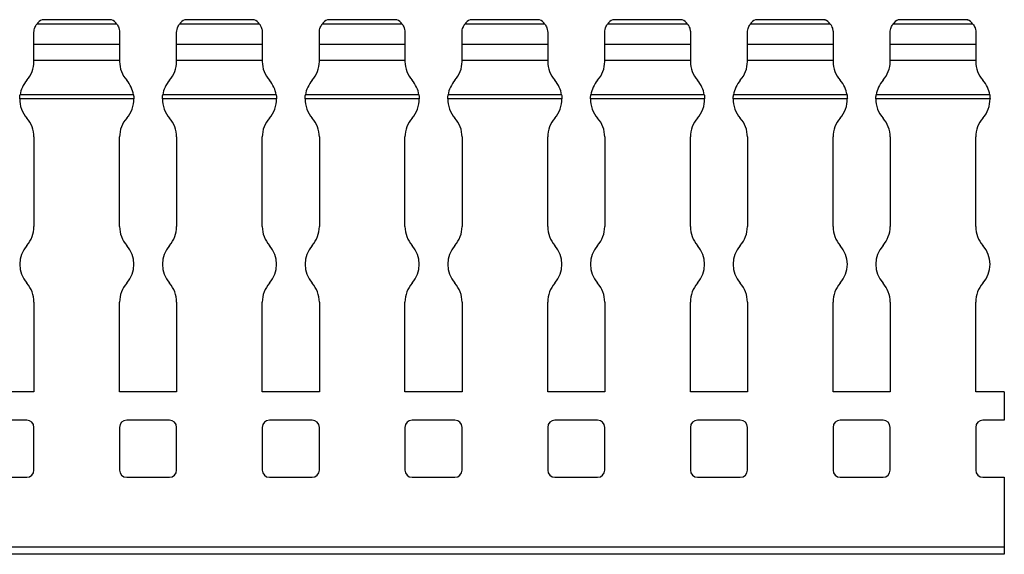
# Model space of a CAD drawing. Units: millimetres. Extents: x 64 to 676, y 70 to 290.
# Drawn here: x 607 to 676, y 185 to 223 of the extents above; entities that cross this region are included whole.
import ezdxf

# ---------------------------------------------------------------- set-up
doc = ezdxf.new("R2010")
doc.units = ezdxf.units.MM

msp = doc.modelspace()

# ---------------------------------------------------------------- linework, layer by layer
at = {"color": 7, "linetype": 'Continuous', "lineweight": 30}
for p, q in [((613.665, 222.495), (608.054, 222.495)), ((608.423, 222.803), (608.427, 222.805)), ((613.295, 222.803), (608.423, 222.803)), ((613.292, 222.805), (608.427, 222.805)), ((623.665, 222.495), (618.054, 222.495)), ((618.423, 222.803), (618.427, 222.805)), ((623.295, 222.803), (618.423, 222.803)), ((623.292, 222.805), (618.427, 222.805)), ((633.665, 222.495), (628.054, 222.495)), ((628.423, 222.803), (628.427, 222.805)), ((633.295, 222.803), (628.423, 222.803)), ((633.292, 222.805), (628.427, 222.805)), ((643.665, 222.495), (638.054, 222.495)), ((638.423, 222.803), (638.427, 222.805)), ((643.295, 222.803), (638.423, 222.803)), ((643.292, 222.805), (638.427, 222.805)), ((653.665, 222.495), (648.054, 222.495)), ((648.423, 222.803), (648.427, 222.805)), ((653.295, 222.803), (648.423, 222.803)), ((653.292, 222.805), (648.427, 222.805)), ((663.665, 222.495), (658.054, 222.495)), ((658.423, 222.803), (658.427, 222.805)), ((663.295, 222.803), (658.423, 222.803)), ((663.292, 222.805), (658.427, 222.805)), ((673.665, 222.495), (668.054, 222.495)), ((668.423, 222.803), (668.427, 222.805)), ((673.295, 222.803), (668.423, 222.803)), ((673.292, 222.805), (668.427, 222.805)), ((607.859, 221.098), (607.859, 221.903)), ((613.859, 221.903), (613.859, 221.098)), ((617.859, 221.098), (617.859, 221.903)), ((623.859, 221.903), (623.859, 221.098)), ((627.859, 221.098), (627.859, 221.903)), ((633.859, 221.903), (633.859, 221.098)), ((637.859, 221.098), (637.859, 221.903)), ((643.859, 221.903), (643.859, 221.098)), ((647.859, 221.098), (647.859, 221.903)), ((653.859, 221.903), (653.859, 221.098)), ((657.859, 221.098), (657.859, 221.903)), ((663.859, 221.903), (663.859, 221.098)), ((667.859, 221.098), (667.859, 221.903)), ((673.859, 221.903), (673.859, 221.098)), ((607.859, 219.953), (607.859, 221.101)), ((607.859, 221.098), (613.859, 221.098)), ((613.859, 221.098), (613.859, 219.953)), ((617.859, 219.953), (617.859, 221.101)), ((617.859, 221.098), (623.859, 221.098)), ((623.859, 221.098), (623.859, 219.953)), ((627.859, 219.953), (627.859, 221.101)), ((627.859, 221.098), (633.859, 221.098)), ((633.859, 221.098), (633.859, 219.953)), ((637.859, 219.953), (637.859, 221.101)), ((637.859, 221.098), (643.859, 221.098)), ((643.859, 221.098), (643.859, 219.953)), ((647.859, 219.953), (647.859, 221.101)), ((647.859, 221.098), (653.859, 221.098)), ((653.859, 221.098), (653.859, 219.953)), ((657.859, 219.953), (657.859, 221.101)), ((657.859, 221.098), (663.859, 221.098)), ((663.859, 221.098), (663.859, 219.953)), ((667.859, 219.953), (667.859, 221.101)), ((667.859, 221.098), (673.859, 221.098)), ((673.859, 221.098), (673.859, 219.953)), ((607.859, 219.878), (607.859, 219.953)), ((613.859, 219.953), (607.859, 219.953)), ((613.859, 219.953), (613.859, 219.878)), ((617.859, 219.878), (617.859, 219.953)), ((623.859, 219.953), (617.859, 219.953)), ((623.859, 219.953), (623.859, 219.878)), ((627.859, 219.878), (627.859, 219.953)), ((633.859, 219.953), (627.859, 219.953)), ((633.859, 219.953), (633.859, 219.878)), ((637.859, 219.878), (637.859, 219.953)), ((643.859, 219.953), (637.859, 219.953)), ((643.859, 219.953), (643.859, 219.878)), ((647.859, 219.878), (647.859, 219.953)), ((653.859, 219.953), (647.859, 219.953)), ((653.859, 219.953), (653.859, 219.878)), ((657.859, 219.878), (657.859, 219.953)), ((663.859, 219.953), (657.859, 219.953)), ((663.859, 219.953), (663.859, 219.878)), ((667.859, 219.878), (667.859, 219.953)), ((673.859, 219.953), (667.859, 219.953)), ((673.859, 219.953), (673.859, 219.878)), ((614.837, 217.528), (606.881, 217.528)), ((624.837, 217.528), (616.881, 217.528)), ((634.837, 217.528), (626.881, 217.528)), ((644.837, 217.528), (636.881, 217.528)), ((654.837, 217.528), (646.881, 217.528)), ((664.837, 217.528), (656.881, 217.528)), ((674.837, 217.528), (666.881, 217.528)), ((614.859, 217.268), (606.86, 217.268)), ((624.859, 217.268), (616.86, 217.268)), ((634.859, 217.268), (626.86, 217.268)), ((644.859, 217.268), (636.86, 217.268)), ((654.859, 217.268), (646.86, 217.268)), ((664.859, 217.268), (656.86, 217.268)), ((674.859, 217.268), (666.86, 217.268)), ((607.859, 214.586), (607.859, 208.305)), ((613.859, 208.305), (613.859, 214.586)), ((617.859, 214.586), (617.859, 208.305)), ((623.859, 208.305), (623.859, 214.586)), ((627.859, 214.586), (627.859, 208.305)), ((633.859, 208.305), (633.859, 214.586)), ((637.859, 214.586), (637.859, 208.305)), ((643.859, 208.305), (643.859, 214.586)), ((647.859, 214.586), (647.859, 208.305)), ((653.859, 208.305), (653.859, 214.586)), ((657.859, 214.586), (657.859, 208.305)), ((663.859, 208.305), (663.859, 214.586)), ((667.859, 214.586), (667.859, 208.305)), ((673.859, 208.305), (673.859, 214.586)), ((607.859, 203.013), (607.859, 196.732)), ((613.859, 196.732), (613.859, 203.013)), ((617.859, 203.013), (617.859, 196.732)), ((623.859, 196.732), (623.859, 203.013)), ((627.859, 203.013), (627.859, 196.732)), ((633.859, 196.732), (633.859, 203.013)), ((637.859, 203.013), (637.859, 196.732)), ((643.859, 196.732), (643.859, 203.013)), ((647.859, 203.013), (647.859, 196.732)), ((653.859, 196.732), (653.859, 203.013)), ((657.859, 203.013), (657.859, 196.732)), ((663.859, 196.732), (663.859, 203.013)), ((667.859, 203.013), (667.859, 196.732)), ((673.859, 196.732), (673.859, 203.013)), ((607.859, 196.732), (603.859, 196.732)), ((617.859, 196.732), (613.859, 196.732)), ((627.859, 196.732), (623.859, 196.732)), ((637.859, 196.732), (633.859, 196.732)), ((647.859, 196.732), (643.859, 196.732)), ((657.859, 196.732), (653.859, 196.732)), ((667.859, 196.732), (663.859, 196.732)), ((675.859, 196.732), (673.859, 196.732)), ((675.859, 196.732), (675.859, 194.732)), ((607.359, 194.732), (604.359, 194.732)), ((617.359, 194.732), (614.359, 194.732)), ((627.359, 194.732), (624.359, 194.732)), ((637.359, 194.732), (634.359, 194.732)), ((647.359, 194.732), (644.359, 194.732)), ((657.359, 194.732), (654.359, 194.732)), ((667.359, 194.732), (664.359, 194.732)), ((675.859, 194.732), (674.359, 194.732)), ((607.859, 191.232), (607.859, 194.232)), ((613.859, 194.232), (613.859, 191.232)), ((617.859, 191.232), (617.859, 194.232)), ((623.859, 194.232), (623.859, 191.232)), ((627.859, 191.232), (627.859, 194.232)), ((633.859, 194.232), (633.859, 191.232)), ((637.859, 191.232), (637.859, 194.232)), ((643.859, 194.232), (643.859, 191.232)), ((647.859, 191.232), (647.859, 194.232)), ((653.859, 194.232), (653.859, 191.232)), ((657.859, 191.232), (657.859, 194.232)), ((663.859, 194.232), (663.859, 191.232)), ((667.859, 191.232), (667.859, 194.232)), ((673.859, 194.232), (673.859, 191.232)), ((604.359, 190.732), (607.359, 190.732)), ((614.359, 190.732), (617.359, 190.732)), ((624.359, 190.732), (627.359, 190.732)), ((634.359, 190.732), (637.359, 190.732)), ((644.359, 190.732), (647.359, 190.732)), ((654.359, 190.732), (657.359, 190.732)), ((664.359, 190.732), (667.359, 190.732)), ((674.359, 190.732), (675.859, 190.732)), ((675.859, 190.732), (675.859, 185.832)), ((675.859, 185.832), (175.859, 185.832)), ((675.859, 185.832), (675.859, 185.332)), ((675.859, 185.332), (175.859, 185.332))]:
    msp.add_line(p, q, dxfattribs=at)
for centre, radius, start, end in [((608.859, 221.903), 1, 115.84193, 143.68212), ((612.859, 221.903), 1, 36.31788, 64.15807), ((618.859, 221.903), 1, 115.84193, 143.68212), ((622.859, 221.903), 1, 36.31788, 64.15807), ((628.859, 221.903), 1, 115.84193, 143.68212), ((632.859, 221.903), 1, 36.31788, 64.15807), ((638.859, 221.903), 1, 115.84193, 143.68212), ((642.859, 221.903), 1, 36.31788, 64.15807), ((648.859, 221.903), 1, 115.84193, 143.68212), ((652.859, 221.903), 1, 36.31788, 64.15807), ((658.859, 221.903), 1, 115.84193, 143.68212), ((662.859, 221.903), 1, 36.31788, 64.15807), ((668.859, 221.903), 1, 115.84193, 143.68212), ((672.859, 221.903), 1, 36.31788, 64.15807), ((605.859, 219.878), 2, 318.59038, 0), ((615.859, 219.878), 2, 180, 221.40962), ((615.859, 219.878), 2, 318.59038, 0), ((625.859, 219.878), 2, 180, 221.40962), ((625.859, 219.878), 2, 318.59038, 0), ((635.859, 219.878), 2, 180, 221.40962), ((635.859, 219.878), 2, 318.59038, 0), ((645.859, 219.878), 2, 180, 221.40962), ((645.859, 219.878), 2, 318.59038, 0), ((655.859, 219.878), 2, 180, 221.40962), ((655.859, 219.878), 2, 318.59038, 0), ((665.859, 219.878), 2, 180, 221.40962), ((665.859, 219.878), 2, 318.59038, 0), ((675.859, 219.878), 2, 180, 221.40962), ((608.859, 217.232), 2, 138.59038, 171.49837), ((612.859, 217.232), 2, 8.50163, 41.40962), ((618.859, 217.232), 2, 138.59038, 171.49837), ((622.859, 217.232), 2, 8.50163, 41.40962), ((628.859, 217.232), 2, 138.59038, 171.49837), ((632.859, 217.232), 2, 8.50163, 41.40962), ((638.859, 217.232), 2, 138.59038, 171.49837), ((642.859, 217.232), 2, 8.50163, 41.40962), ((648.859, 217.232), 2, 138.59038, 171.49837), ((652.859, 217.232), 2, 8.50163, 41.40962), ((658.859, 217.232), 2, 138.59038, 171.49837), ((662.859, 217.232), 2, 8.50163, 41.40962), ((668.859, 217.232), 2, 138.59038, 171.49837), ((672.859, 217.232), 2, 8.50163, 41.40962), ((608.859, 217.232), 2, 178.97242, 221.40962), ((612.859, 217.232), 2, 318.59038, 1.02758), ((618.859, 217.232), 2, 178.97242, 221.40962), ((622.859, 217.232), 2, 318.59038, 1.02758), ((628.859, 217.232), 2, 178.97242, 221.40962), ((632.859, 217.232), 2, 318.59038, 1.02758), ((638.859, 217.232), 2, 178.97242, 221.40962), ((642.859, 217.232), 2, 318.59038, 1.02758), ((648.859, 217.232), 2, 178.97242, 221.40962), ((652.859, 217.232), 2, 318.59038, 1.02758), ((658.859, 217.232), 2, 178.97242, 221.40962), ((662.859, 217.232), 2, 318.59038, 1.02758), ((668.859, 217.232), 2, 178.97242, 221.40962), ((672.859, 217.232), 2, 318.59038, 1.02758), ((605.859, 214.586), 2, 0, 41.40962), ((615.859, 214.586), 2, 138.59038, 180), ((615.859, 214.586), 2, 0, 41.40962), ((625.859, 214.586), 2, 138.59038, 180), ((625.859, 214.586), 2, 0, 41.40962), ((635.859, 214.586), 2, 138.59038, 180), ((635.859, 214.586), 2, 0, 41.40962), ((645.859, 214.586), 2, 138.59038, 180), ((645.859, 214.586), 2, 0, 41.40962), ((655.859, 214.586), 2, 138.59038, 180), ((655.859, 214.586), 2, 0, 41.40962), ((665.859, 214.586), 2, 138.59038, 180), ((665.859, 214.586), 2, 0, 41.40962), ((675.859, 214.586), 2, 138.59038, 180), ((605.859, 208.305), 2, 318.59038, 0), ((615.859, 208.305), 2, 180, 221.40962), ((615.859, 208.305), 2, 318.59038, 0), ((625.859, 208.305), 2, 180, 221.40962), ((625.859, 208.305), 2, 318.59038, 0), ((635.859, 208.305), 2, 180, 221.40962), ((635.859, 208.305), 2, 318.59038, 0), ((645.859, 208.305), 2, 180, 221.40962), ((645.859, 208.305), 2, 318.59038, 0), ((655.859, 208.305), 2, 180, 221.40962), ((655.859, 208.305), 2, 318.59038, 0), ((665.859, 208.305), 2, 180, 221.40962), ((665.859, 208.305), 2, 318.59038, 0), ((675.859, 208.305), 2, 180, 221.40962), ((608.859, 205.659), 2, 138.59038, 221.40962), ((612.859, 205.659), 2, 318.59038, 41.40962), ((618.859, 205.659), 2, 138.59038, 221.40962), ((622.859, 205.659), 2, 318.59038, 41.40962), ((628.859, 205.659), 2, 138.59038, 221.40962), ((632.859, 205.659), 2, 318.59038, 41.40962), ((638.859, 205.659), 2, 138.59038, 221.40962), ((642.859, 205.659), 2, 318.59038, 41.40962), ((648.859, 205.659), 2, 138.59038, 221.40962), ((652.859, 205.659), 2, 318.59038, 41.40962), ((658.859, 205.659), 2, 138.59038, 221.40962), ((662.859, 205.659), 2, 318.59038, 41.40962), ((668.859, 205.659), 2, 138.59038, 221.40962), ((672.859, 205.659), 2, 318.59038, 41.40962), ((605.859, 203.013), 2, 0, 41.40962), ((615.859, 203.013), 2, 138.59038, 180), ((615.859, 203.013), 2, 0, 41.40962), ((625.859, 203.013), 2, 138.59038, 180), ((625.859, 203.013), 2, 0, 41.40962), ((635.859, 203.013), 2, 138.59038, 180), ((635.859, 203.013), 2, 0, 41.40962), ((645.859, 203.013), 2, 138.59038, 180), ((645.859, 203.013), 2, 0, 41.40962), ((655.859, 203.013), 2, 138.59038, 180), ((655.859, 203.013), 2, 0, 41.40962), ((665.859, 203.013), 2, 138.59038, 180), ((665.859, 203.013), 2, 0, 41.40962), ((675.859, 203.013), 2, 138.59038, 180), ((607.359, 194.232), 0.5, 0, 90), ((614.359, 194.232), 0.5, 90, 180), ((617.359, 194.232), 0.5, 0, 90), ((624.359, 194.232), 0.5, 90, 180), ((627.359, 194.232), 0.5, 0, 90), ((634.359, 194.232), 0.5, 90, 180), ((637.359, 194.232), 0.5, 0, 90), ((644.359, 194.232), 0.5, 90, 180), ((647.359, 194.232), 0.5, 0, 90), ((654.359, 194.232), 0.5, 90, 180), ((657.359, 194.232), 0.5, 0, 90), ((664.359, 194.232), 0.5, 90, 180), ((667.359, 194.232), 0.5, 0, 90), ((674.359, 194.232), 0.5, 90, 180), ((607.359, 191.232), 0.5, 270, 0), ((614.359, 191.232), 0.5, 180, 270), ((617.359, 191.232), 0.5, 270, 0), ((624.359, 191.232), 0.5, 180, 270), ((627.359, 191.232), 0.5, 270, 0), ((634.359, 191.232), 0.5, 180, 270), ((637.359, 191.232), 0.5, 270, 0), ((644.359, 191.232), 0.5, 180, 270), ((647.359, 191.232), 0.5, 270, 0), ((654.359, 191.232), 0.5, 180, 270), ((657.359, 191.232), 0.5, 270, 0), ((664.359, 191.232), 0.5, 180, 270), ((667.359, 191.232), 0.5, 270, 0), ((674.359, 191.232), 0.5, 180, 270)]:
    msp.add_arc(centre, radius, start, end, dxfattribs=at)
for points, knots in [([(607.859, 221.903), (607.86, 221.935), (607.863, 222.033), (607.896, 222.189), (607.959, 222.348), (608.028, 222.46), (608.046, 222.485), (608.054, 222.495)], [0, 0, 0, 0, 0.102706, 0.314834, 0.539922, 0.799439, 1, 1, 1, 1]), ([(613.292, 222.804), (613.292, 222.805), (613.29, 222.806), (613.293, 222.804), (613.295, 222.803)], [0, 0, 0, 0, 0.169669, 1, 1, 1, 1]), ([(613.665, 222.495), (613.675, 222.481), (613.727, 222.413), (613.796, 222.257), (613.818, 222.195), (613.85, 222.058), (613.859, 221.982), (613.859, 221.903)], [0, 0, 0, 0, 0.5, 0.5, 0.75, 0.75, 1, 1, 1, 1]), ([(617.859, 221.903), (617.859, 221.981), (617.869, 222.058), (617.901, 222.196), (617.923, 222.258), (617.992, 222.414), (618.043, 222.481), (618.054, 222.495)], [0, 0, 0, 0, 0.25, 0.25, 0.5, 0.5, 1, 1, 1, 1]), ([(623.292, 222.804), (623.292, 222.805), (623.29, 222.806), (623.293, 222.804), (623.295, 222.803)], [0, 0, 0, 0, 0.169669, 1, 1, 1, 1]), ([(623.665, 222.495), (623.672, 222.486), (623.688, 222.465), (623.749, 222.367), (623.818, 222.209), (623.856, 222.035), (623.859, 221.928), (623.859, 221.903)], [0, 0, 0, 0, 0.188378, 0.401138, 0.655181, 0.920664, 1, 1, 1, 1]), ([(627.859, 221.903), (627.86, 221.935), (627.863, 222.033), (627.896, 222.189), (627.959, 222.348), (628.028, 222.46), (628.046, 222.485), (628.054, 222.495)], [0, 0, 0, 0, 0.102706, 0.314839, 0.539927, 0.799443, 1, 1, 1, 1]), ([(633.292, 222.804), (633.292, 222.805), (633.29, 222.806), (633.293, 222.804), (633.295, 222.803)], [0, 0, 0, 0, 0.169681, 1, 1, 1, 1]), ([(633.665, 222.495), (633.675, 222.481), (633.727, 222.413), (633.796, 222.257), (633.818, 222.195), (633.85, 222.058), (633.859, 221.982), (633.859, 221.903)], [0, 0, 0, 0, 0.5, 0.5, 0.75, 0.75, 1, 1, 1, 1]), ([(637.859, 221.903), (637.86, 221.935), (637.863, 222.033), (637.896, 222.189), (637.959, 222.348), (638.028, 222.46), (638.046, 222.485), (638.054, 222.495)], [0, 0, 0, 0, 0.102706, 0.314834, 0.539922, 0.799439, 1, 1, 1, 1]), ([(643.292, 222.804), (643.292, 222.805), (643.29, 222.806), (643.293, 222.804), (643.295, 222.803)], [0, 0, 0, 0, 0.169669, 1, 1, 1, 1]), ([(643.665, 222.495), (643.675, 222.481), (643.727, 222.413), (643.796, 222.257), (643.818, 222.195), (643.85, 222.058), (643.859, 221.982), (643.859, 221.903)], [0, 0, 0, 0, 0.5, 0.5, 0.75, 0.75, 1, 1, 1, 1]), ([(647.859, 221.903), (647.859, 221.981), (647.869, 222.058), (647.901, 222.196), (647.923, 222.258), (647.992, 222.414), (648.043, 222.481), (648.054, 222.495)], [0, 0, 0, 0, 0.25, 0.25, 0.5, 0.5, 1, 1, 1, 1]), ([(653.292, 222.804), (653.292, 222.805), (653.29, 222.806), (653.293, 222.804), (653.295, 222.803)], [0, 0, 0, 0, 0.169669, 1, 1, 1, 1]), ([(653.665, 222.495), (653.672, 222.486), (653.688, 222.465), (653.749, 222.367), (653.818, 222.209), (653.856, 222.035), (653.859, 221.928), (653.859, 221.903)], [0, 0, 0, 0, 0.188378, 0.401138, 0.655182, 0.9206652, 1, 1, 1, 1]), ([(657.859, 221.903), (657.86, 221.935), (657.863, 222.033), (657.896, 222.189), (657.959, 222.348), (658.028, 222.46), (658.046, 222.485), (658.054, 222.495)], [0, 0, 0, 0, 0.102706, 0.314839, 0.539927, 0.799443, 1, 1, 1, 1]), ([(663.292, 222.804), (663.292, 222.805), (663.29, 222.806), (663.293, 222.804), (663.295, 222.803)], [0, 0, 0, 0, 0.169681, 1, 1, 1, 1]), ([(663.665, 222.495), (663.672, 222.486), (663.687, 222.465), (663.749, 222.367), (663.818, 222.209), (663.856, 222.035), (663.859, 221.928), (663.859, 221.903)], [0, 0, 0, 0, 0.188374, 0.401135, 0.65518, 0.920664, 1, 1, 1, 1]), ([(667.859, 221.903), (667.86, 221.935), (667.863, 222.033), (667.896, 222.189), (667.959, 222.348), (668.028, 222.46), (668.046, 222.485), (668.054, 222.495)], [0, 0, 0, 0, 0.102704, 0.314837, 0.539923, 0.799439, 1, 1, 1, 1]), ([(673.292, 222.804), (673.292, 222.805), (673.29, 222.806), (673.293, 222.804), (673.295, 222.803)], [0, 0, 0, 0, 0.169669, 1, 1, 1, 1]), ([(673.665, 222.495), (673.675, 222.481), (673.727, 222.413), (673.796, 222.257), (673.818, 222.195), (673.85, 222.058), (673.859, 221.982), (673.859, 221.903)], [0, 0, 0, 0, 0.5, 0.5, 0.75, 0.75, 1, 1, 1, 1]), ([(606.86, 217.268), (606.861, 217.302), (606.863, 217.369), (606.872, 217.458), (606.878, 217.507), (606.881, 217.526), (606.881, 217.528)], [0, 0, 0, 0, 0.319899, 0.639691, 0.961992, 1, 1, 1, 1]), ([(614.837, 217.528), (614.841, 217.502), (614.846, 217.463), (614.855, 217.373), (614.858, 217.321), (614.859, 217.268)], [0, 0, 0, 0, 0.5, 0.5, 1, 1, 1, 1]), ([(616.86, 217.268), (616.861, 217.321), (616.864, 217.373), (616.872, 217.463), (616.877, 217.501), (616.881, 217.528)], [0, 0, 0, 0, 0.5, 0.5, 1, 1, 1, 1]), ([(624.837, 217.528), (624.838, 217.52), (624.842, 217.495), (624.85, 217.434), (624.857, 217.349), (624.858, 217.292), (624.859, 217.268)], [0, 0, 0, 0, 0.130064, 0.451028, 0.774408, 1, 1, 1, 1]), ([(626.86, 217.268), (626.861, 217.302), (626.863, 217.369), (626.872, 217.458), (626.878, 217.507), (626.881, 217.526), (626.881, 217.528)], [0, 0, 0, 0, 0.319896, 0.639689, 0.961999, 1, 1, 1, 1]), ([(634.837, 217.528), (634.838, 217.52), (634.842, 217.495), (634.85, 217.434), (634.857, 217.349), (634.858, 217.292), (634.859, 217.268)], [0, 0, 0, 0, 0.130064, 0.451027, 0.774412, 1, 1, 1, 1]), ([(636.86, 217.268), (636.861, 217.302), (636.863, 217.369), (636.872, 217.458), (636.878, 217.507), (636.881, 217.526), (636.881, 217.528)], [0, 0, 0, 0, 0.319894, 0.639692, 0.961992, 1, 1, 1, 1]), ([(644.837, 217.528), (644.841, 217.502), (644.846, 217.463), (644.855, 217.373), (644.858, 217.321), (644.859, 217.268)], [0, 0, 0, 0, 0.5, 0.5, 1, 1, 1, 1]), ([(646.86, 217.268), (646.861, 217.321), (646.864, 217.373), (646.872, 217.463), (646.877, 217.501), (646.881, 217.528)], [0, 0, 0, 0, 0.5, 0.5, 1, 1, 1, 1]), ([(654.837, 217.528), (654.838, 217.52), (654.842, 217.495), (654.85, 217.434), (654.857, 217.349), (654.858, 217.292), (654.859, 217.268)], [0, 0, 0, 0, 0.130065, 0.451021, 0.774408, 1, 1, 1, 1]), ([(656.86, 217.268), (656.861, 217.302), (656.863, 217.369), (656.872, 217.458), (656.878, 217.507), (656.881, 217.526), (656.881, 217.528)], [0, 0, 0, 0, 0.319896, 0.639689, 0.961999, 1, 1, 1, 1]), ([(664.837, 217.528), (664.838, 217.52), (664.842, 217.495), (664.85, 217.434), (664.857, 217.349), (664.858, 217.292), (664.859, 217.268)], [0, 0, 0, 0, 0.130064, 0.451027, 0.774412, 1, 1, 1, 1]), ([(666.86, 217.268), (666.861, 217.302), (666.863, 217.369), (666.872, 217.458), (666.878, 217.507), (666.881, 217.526), (666.881, 217.528)], [0, 0, 0, 0, 0.319894, 0.639692, 0.961992, 1, 1, 1, 1]), ([(674.837, 217.528), (674.841, 217.502), (674.846, 217.463), (674.855, 217.373), (674.858, 217.321), (674.859, 217.268)], [0, 0, 0, 0, 0.5, 0.5, 1, 1, 1, 1])]:
    msp.add_open_spline(points, degree=3, knots=knots, dxfattribs=at)

doc.saveas('drawing.dxf')
